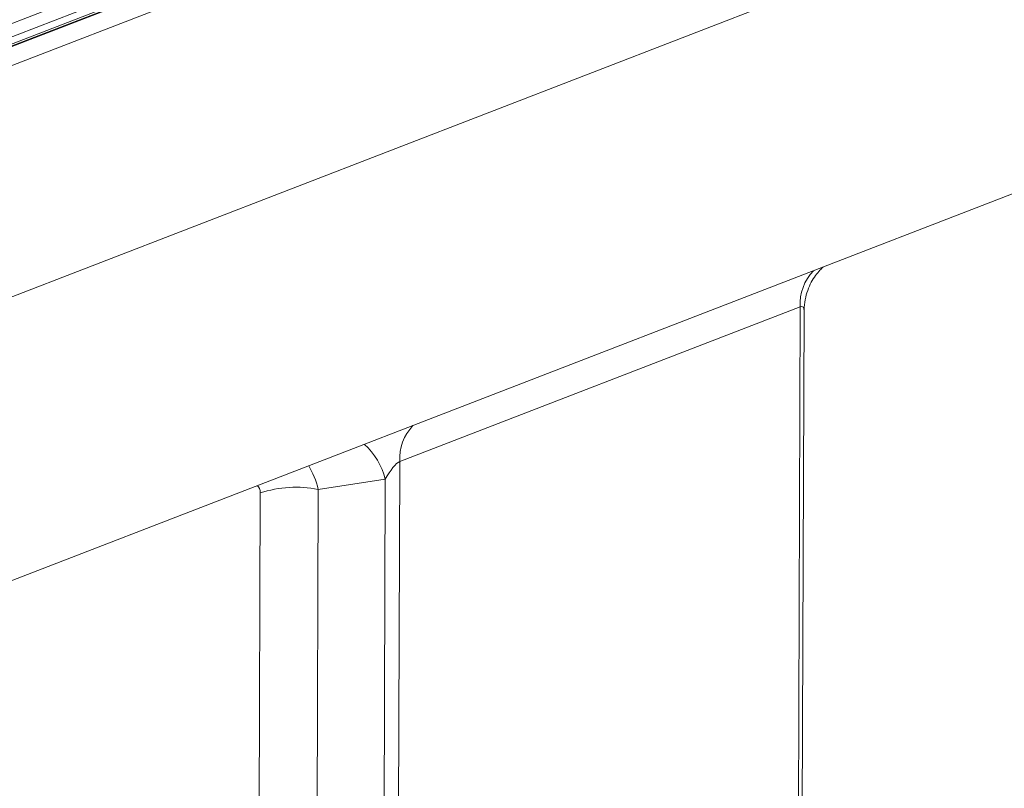
# Model space of a CAD drawing. Units: millimetres. Extents: x 80 to 4527, y 11 to 2910.
# Drawn here: x 3424 to 3644, y 1429 to 1600 of the extents above; entities that cross this region are included whole.
import ezdxf

# ---------------------------------------------------------------- set-up
doc = ezdxf.new("R2010")
doc.units = ezdxf.units.MM
doc.header["$LTSCALE"] = 10

msp = doc.modelspace()

# ---------------------------------------------------------------- linework, layer by layer
at = {"color": 7, "linetype": 'Continuous', "lineweight": 15}
for p, q in [((3708.042, 1705.445), (3198.123, 1508.315)), ((3709.082, 1705.398), (3199.163, 1508.268)), ((3199.362, 1508.185), (3709.281, 1705.315)), ((3711.263, 1701.871), (3201.345, 1504.741)), ((2943.392, 1290.002), (3967.325, 1685.844)), ((3297.213, 1551.193), (3597.482, 1667.274)), ((3598.964, 1664.864), (3298.695, 1548.783)), ((3199.614, 1452.445), (3711.581, 1650.366)), ((3201.15, 1453.039), (3711.069, 1650.168)), ((3598.495, 1536.366), (3509.111, 1501.811)), ((3597.092, 1163.447), (3598.495, 1536.366)), ((3597.957, 1164.263), (3599.354, 1535.458)), ((3509.111, 1501.811), (3507.708, 1128.892)), ((3505.862, 1497.849), (3490.894, 1495.587)), ((3504.473, 1128.692), (3505.862, 1497.849)), ((3477.098, 1267.557), (3477.953, 1494.787)), ((3490.894, 1495.587), (3490.039, 1268.357))]:
    msp.add_line(p, q, dxfattribs=at)
for centre, radius, start, end in [((3608.951, 1537.095), 10.481, 135.87835, 183.99122), ((3519.567, 1502.54), 10.481, 135.87835, 183.99122), ((3490.933, 1494.186), 15.371, 13.78638, 48.16737), ((3485.922, 1470.945), 25.139, 78.59254, 108.48201)]:
    msp.add_arc(centre, radius, start, end, dxfattribs=at)
for centre, major_axis, ratio, start_param, end_param in [((3596.482, 1531.476), (2.532, 4.904), 0.2764074, 5.7982413, 6.5854452), ((3507.098, 1496.921), (2.532, 4.904), 0.2764074, 0.3022599, 1.5239904), ((3483.742, 1490.312), (-0.6, 14.332), 0.5474988, 5.0662923, 5.5140998), ((3475.773, 1493.619), (1.362, 2.894), 0.5884299, 5.3820113, 6.174638)]:
    msp.add_ellipse(centre, major_axis=major_axis, ratio=ratio, start_param=start_param, end_param=end_param, dxfattribs=at)
msp.add_open_spline([(3599.376, 1535.383), (3599.369, 1535.48), (3599.302, 1536.339), (3599.547, 1537.919), (3600.079, 1539.996), (3600.893, 1541.821), (3601.841, 1543.336), (3602.779, 1544.485), (3603.337, 1545.003), (3603.57, 1545.22)], degree=3, knots=[0, 0, 0, 0, 0.025129, 0.2224776, 0.4087967, 0.5841116, 0.7469738, 0.8942747, 1, 1, 1, 1], dxfattribs=at)

doc.saveas('drawing.dxf')
